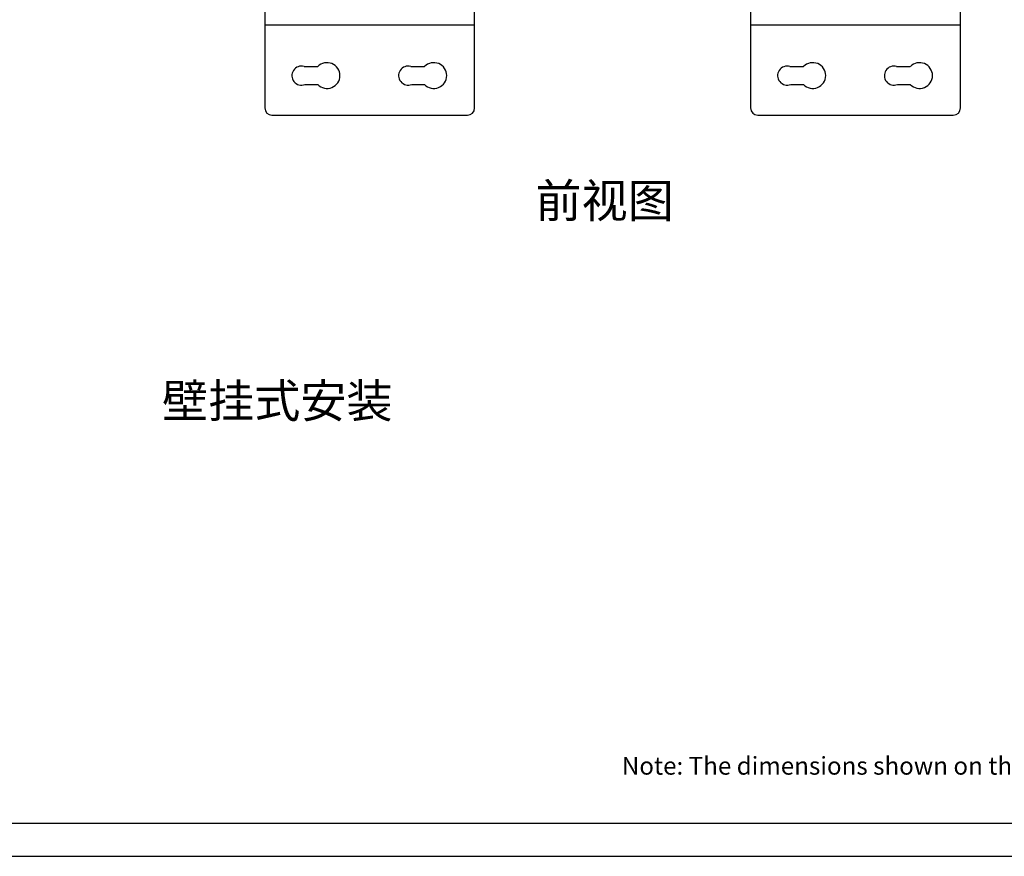
# Model space of a CAD drawing. Units: millimetres. Extents: x 1 to 374, y 3 to 103.
# Drawn here: x 159 to 164, y 81 to 86 of the extents above; entities that cross this region are included whole.
import ezdxf
from ezdxf.enums import TextEntityAlignment as Align

# ---------------------------------------------------------------- set-up
doc = ezdxf.new("R2010")
doc.units = ezdxf.units.MM
doc.layers.add('N-Tron BorderLine', color=7, linetype='Continuous')
doc.layers.add('Text', color=7, linetype='Continuous')
doc.styles.add('N-TRON-B', font='txt')
doc.styles.add('样式 1', font='txt')

msp = doc.modelspace()

# ---------------------------------------------------------------- linework, layer by layer
for p, q in [((160.2852, 85.9659), (160.2852, 85.3878)), ((161.4652, 85.3878), (161.4652, 85.9659)), ((163.0169, 85.9659), (163.0169, 85.3878)), ((164.1969, 85.3878), (164.1969, 85.9659)), ((160.2852, 85.8561), (161.4652, 85.8546)), ((163.0169, 85.8561), (164.1969, 85.8546)), ((160.5059, 85.6211), (160.583, 85.6211)), ((161.1063, 85.6211), (161.1833, 85.6211)), ((163.2376, 85.6211), (163.3147, 85.6211)), ((163.838, 85.6211), (163.9151, 85.6211)), ((160.5107, 85.5202), (160.583, 85.5202)), ((161.1111, 85.5202), (161.1833, 85.5202)), ((163.2424, 85.5202), (163.3147, 85.5202)), ((163.8428, 85.5202), (163.9151, 85.5202)), ((160.3252, 85.3478), (161.4252, 85.3478)), ((163.0569, 85.3478), (164.1569, 85.3478))]:
    msp.add_line(p, q)
for centre, radius, start, end in [((160.4905, 85.5698), 0.0535, 73.3171, 292.1157), ((160.6353, 85.5702), 0.0724, 223.6931, 136.0849), ((161.0909, 85.5698), 0.0535, 73.3171, 292.1157), ((161.2357, 85.5702), 0.0724, 223.6931, 136.0849), ((163.2223, 85.5698), 0.0535, 73.3171, 292.1157), ((163.367, 85.5702), 0.0724, 223.6931, 136.0849), ((163.8226, 85.5698), 0.0535, 73.3171, 292.1157), ((163.9674, 85.5702), 0.0724, 223.6931, 136.0849), ((160.3252, 85.3878), 0.04, 180, 270), ((161.4252, 85.3878), 0.04, 270, 360), ((163.0569, 85.3878), 0.04, 180, 270), ((164.1569, 85.3878), 0.04, 270, 360)]:
    msp.add_arc(centre, radius, start, end)
at = {"layer": 'N-Tron BorderLine'}
for points in [[(177.6401, 102.9916), (151.5849, 102.9916), (151.5846, 81.1795), (177.6398, 81.1795)], [(151.8075, 81.365), (173.2058, 81.365), (173.2058, 82.8617), (177.4781, 82.8617), (177.4868, 102.8383), (151.8162, 102.8678)]]:
    msp.add_lwpolyline(points, close=True, dxfattribs=at)

# ---------------------------------------------------------------- texts
at = {"char_height": 0.19, "attachment_point": 1, "style": '样式 1'}
for s, heights, insert in [('前视图', [0.0792], (161.8071, 84.9615)), ('壁挂式安装', [0.3439], (159.707, 83.8362))]:
    msp.add_mtext_dynamic_manual_height_columns(s, width=2.617288, gutter_width=0.6, heights=heights, dxfattribs=dict(at, insert=insert))
at = {"layer": 'Text', "linetype": 'Continuous', "style": 'N-TRON-B'}
msp.add_text('Note: The dimensions shown on this drawing are intended for general reference only.', height=0.099783, dxfattribs=at).set_placement((162.2927, 81.6074), align=Align.BOTTOM_LEFT)

doc.saveas('drawing.dxf')
